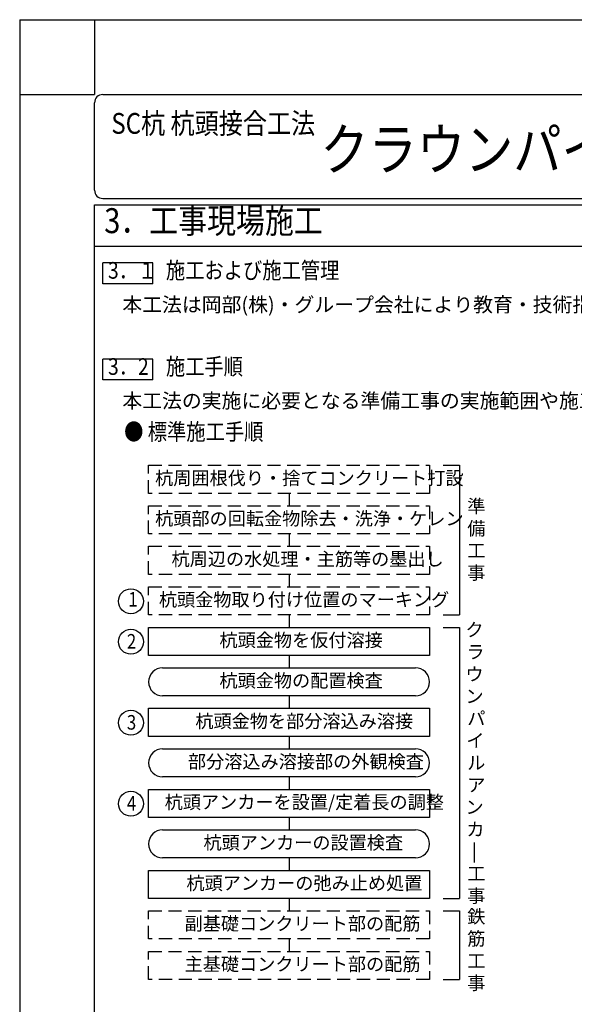
# Model space of a CAD drawing. Extents: x 0 to 59400, y 0 to 42000.
# Drawn here: x 0 to 13343, y 18315 to 42000 of the extents above; entities that cross this region are included whole.
import ezdxf
from ezdxf.enums import TextEntityAlignment as Align

# ---------------------------------------------------------------- set-up
doc = ezdxf.new("R2010")
doc.units = 0
doc.header["$LTSCALE"] = 500
doc.header["$MEASUREMENT"] = 0
doc.linetypes.add('HIDDEN2', pattern=[4.7625, 3.175, -1.5875])
doc.layers.get('DEFPOINTS').update_dxf_attribs({"linetype": 'CONTINUOUS'})
for name, color, linetype in [('00_WAKU', 9, 'CONTINUOUS'), ('01_TITLE', 4, 'CONTINUOUS'), ('02_TEXT', 7, 'CONTINUOUS'), ('05_SUNPOU', 3, 'CONTINUOUS'), ('09_KAKOMI', 10, 'CONTINUOUS')]:
    doc.layers.add(name, color=color, linetype=linetype)
doc.styles.add('Gothic', font='txt', dxfattribs={"width": 0.85, "height": 1000})
doc.styles.get("Standard").update_dxf_attribs({"font": 'txt.shx', "width": 0.85, "height": 1000, "bigfont": 'bigfont.shx'})

msp = doc.modelspace()

# ---------------------------------------------------------------- linework, layer by layer
at = {"layer": '00_WAKU', "linetype": 'Continuous'}
for p, q in [((2000, 40200), (57400, 40200)), ((2000, 37700), (57400, 37700))]:
    msp.add_line(p, q, dxfattribs=at)
at = {"layer": '00_WAKU'}
for p, q in [((1800, 37900), (1800, 40000)), ((1800, 4300), (1800, 37550)), ((1800, 37550), (57600, 37550)), ((1800, 36550), (57600, 36550))]:
    msp.add_line(p, q, dxfattribs=at)
at = {"layer": '00_WAKU', "linetype": 'Continuous'}
for centre, start, end in [((2000, 40000), 90, 180), ((2000, 37900), 180, 270)]:
    msp.add_arc(centre, 200, start, end, dxfattribs=at)
at = {"layer": '05_SUNPOU', "linetype": 'HIDDEN2', "ltscale": 0.2}
for p, q in [((3101, 31281), (9858, 31281)), ((3101, 30606), (3101, 31281)), ((9858, 31281), (9858, 30606)), ((9858, 30606), (3101, 30606)), ((3101, 30306), (9858, 30306)), ((3101, 29632), (3101, 30306)), ((9858, 30306), (9858, 29632)), ((9858, 29632), (3101, 29632)), ((3101, 29332), (9858, 29332)), ((3101, 28658), (3101, 29332)), ((9858, 29332), (9858, 28658)), ((9858, 28658), (3101, 28658)), ((3101, 28358), (9858, 28358)), ((3101, 27683), (3101, 28358)), ((9858, 28358), (9858, 27683)), ((9858, 27683), (3101, 27683)), ((3101, 20563), (9858, 20563)), ((3101, 19889), (3101, 20563)), ((9858, 20563), (9858, 19889)), ((9858, 19889), (3101, 19889)), ((3101, 19589), (9858, 19589)), ((3101, 18914), (3101, 19589)), ((9858, 19589), (9858, 18914)), ((9858, 18914), (3101, 18914))]:
    msp.add_line(p, q, dxfattribs=at)
at = {"layer": '05_SUNPOU'}
for p, q in [((10191, 31281), (10577, 31281)), ((10577, 31281), (10577, 27683)), ((6480, 30606), (6480, 30306)), ((6480, 29632), (6480, 29332)), ((6480, 28658), (6480, 28358)), ((6480, 27683), (6480, 27383)), ((10191, 27683), (10577, 27683)), ((3101, 27383), (9858, 27383)), ((3101, 26709), (3101, 27383)), ((9858, 27383), (9858, 26709)), ((10191, 27383), (10577, 27383)), ((10577, 27383), (10577, 20863)), ((9858, 26709), (3101, 26709)), ((6480, 26709), (6480, 26409)), ((3438, 26409), (9521, 26409)), ((9521, 25735), (3438, 25735)), ((6480, 25735), (6480, 25435)), ((3101, 25435), (9858, 25435)), ((3101, 24760), (3101, 25435)), ((9858, 25435), (9858, 24760)), ((9858, 24760), (3101, 24760)), ((6480, 24760), (6480, 24460)), ((3438, 24460), (9521, 24460)), ((9521, 23786), (3438, 23786)), ((6480, 23786), (6480, 23486)), ((3101, 23486), (9858, 23486)), ((3101, 22812), (3101, 23486)), ((9858, 23486), (9858, 22812)), ((9858, 22812), (3101, 22812)), ((6480, 22812), (6480, 22512)), ((3438, 22512), (9521, 22512)), ((9521, 21837), (3438, 21837)), ((6480, 21837), (6480, 21537)), ((3101, 21537), (9858, 21537)), ((3101, 20863), (3101, 21537)), ((9858, 21537), (9858, 20863)), ((9858, 20863), (3101, 20863)), ((6480, 20863), (6480, 20563)), ((10191, 20863), (10577, 20863)), ((10191, 20563), (10577, 20563)), ((10577, 20563), (10577, 18914)), ((6480, 19889), (6480, 19589)), ((10191, 18914), (10577, 18914))]:
    msp.add_line(p, q, dxfattribs=at)
for centre in [(2675, 28011), (2675, 27037), (2675, 25088), (2675, 23139)]:
    msp.add_circle(centre, 300, dxfattribs=at)
for centre, start, end in [((3438, 26072), 90, 270), ((9521, 26072), 270, 90), ((3438, 24123), 90, 270), ((9521, 24123), 270, 90), ((3438, 22174), 90, 270), ((9521, 22174), 270, 90)]:
    msp.add_arc(centre, 337, start, end, dxfattribs=at)
at = {"layer": '09_KAKOMI'}
for p, q in [((3200, 36150), (2000, 36150)), ((2000, 35650), (2000, 36150)), ((3200, 35650), (3200, 36150)), ((3200, 35650), (2000, 35650)), ((3200, 33837), (2000, 33837)), ((2000, 33337), (2000, 33837)), ((3200, 33337), (3200, 33837)), ((3200, 33337), (2000, 33337))]:
    msp.add_line(p, q, dxfattribs=at)
at = {"layer": 'DEFPOINTS'}
for p, q in [((0, 42000), (59400, 42000)), ((0, 42000), (0, 0)), ((1800, 42000), (1800, 40200)), ((0, 40200), (1800, 40200))]:
    msp.add_line(p, q, dxfattribs=at)

# ---------------------------------------------------------------- texts
at = {"layer": '01_TITLE', "width": 0.85}
for s, height, p in [('SC杭 杭頭接合工法', 500, (2204, 39099)), ('3．工事現場施工', 600, (2035, 36678))]:
    msp.add_text(s, height=height, dxfattribs=at).set_placement(p, align=Align.BOTTOM_LEFT)
at = {"layer": '01_TITLE', "style": 'Gothic', "width": 0.85}
msp.add_text('クラウンパイルアンカー工法\u3000標準図', height=1000, dxfattribs=at).set_placement((7236, 38069), align=Align.BOTTOM_LEFT)
at = {"layer": '02_TEXT', "width": 0.85}
for s, p in [('3．１', (2125, 35645)), ('施工および施工管理', (3517, 35645)), ('施工手順', (3517, 33332)), ('3．2', (2125, 33332))]:
    msp.add_text(s, height=400, dxfattribs=at).set_placement(p, align=Align.BOTTOM_LEFT)
at = {"layer": '02_TEXT'}
for s, height, p in [('本工法は岡部(株)・グループ会社により教育・技術指導を受けた者が施工及び施工管理を実施する。', 350, (2469, 34972)), ('本工法の実施に必要となる準備工事の実施範囲や施工手順について十分に協議する。', 350, (2469, 32659)), ('杭周囲根伐り・捨てコンクリート打設', 320, (3258, 30813)), ('準', 320, (10767, 30136)), ('杭頭部の回転金物除去・洗浄・ケレン', 320, (3258, 29839)), ('備', 320, (10767, 29602)), ('工', 320, (10767, 29069)), ('杭周辺の水処理・主筋等の墨出し', 320, (3653, 28865)), ('事', 320, (10767, 28536)), ('杭頭金物取り付け位置のマーキング', 320, (3349, 27890)), ('ク', 320, (10724, 27165)), ('杭頭金物を仮付溶接', 320, (4806, 26916)), ('ラ', 320, (10745, 26632)), ('杭頭金物の配置検査', 320, (4806, 25942)), ('ウ', 320, (10724, 26099)), ('ン', 320, (10724, 25565)), ('パ', 320, (10767, 25032)), ('杭頭金物を部分溶込み溶接', 320, (4226, 24967)), ('イ', 320, (10745, 24499)), ('部分溶込み溶接部の外観検査', 320, (4048, 23993)), ('ル', 320, (10767, 23965)), ('ア', 320, (10767, 23432)), ('杭頭アンカーを設置/定着長の調整', 320, (3487, 23019)), ('ン', 320, (10724, 22899)), ('カ\u3000', 320, (10745, 22365)), ('杭頭アンカーの設置検査', 320, (4422, 22044)), ('|', 320, (10877, 21845)), ('工', 320, (10767, 21299)), ('杭頭アンカーの弛み止め処置', 320, (4012, 21070)), ('事', 320, (10767, 20765)), ('鉄', 320, (10767, 20267)), ('副基礎コンクリート部の配筋', 320, (3967, 20096)), ('筋', 320, (10767, 19734)), ('主基礎コンクリート部の配筋', 320, (3967, 19122)), ('工', 320, (10767, 19200)), ('事', 320, (10767, 18667))]:
    msp.add_text(s, height=height, dxfattribs=at).set_placement(p)
at = {"layer": '02_TEXT', "ltscale": 30, "width": 0.85}
msp.add_text('● 標準施工手順', height=400, dxfattribs=at).set_placement((2513, 31763), align=Align.BOTTOM_LEFT)
at = {"layer": '02_TEXT', "width": 0.85}
for s, p in [('1', (2614, 27882)), ('2', (2578, 26872)), ('3', (2578, 24923)), ('4', (2578, 22975))]:
    msp.add_text(s, height=350, dxfattribs=at).set_placement(p)

doc.saveas('drawing.dxf')
